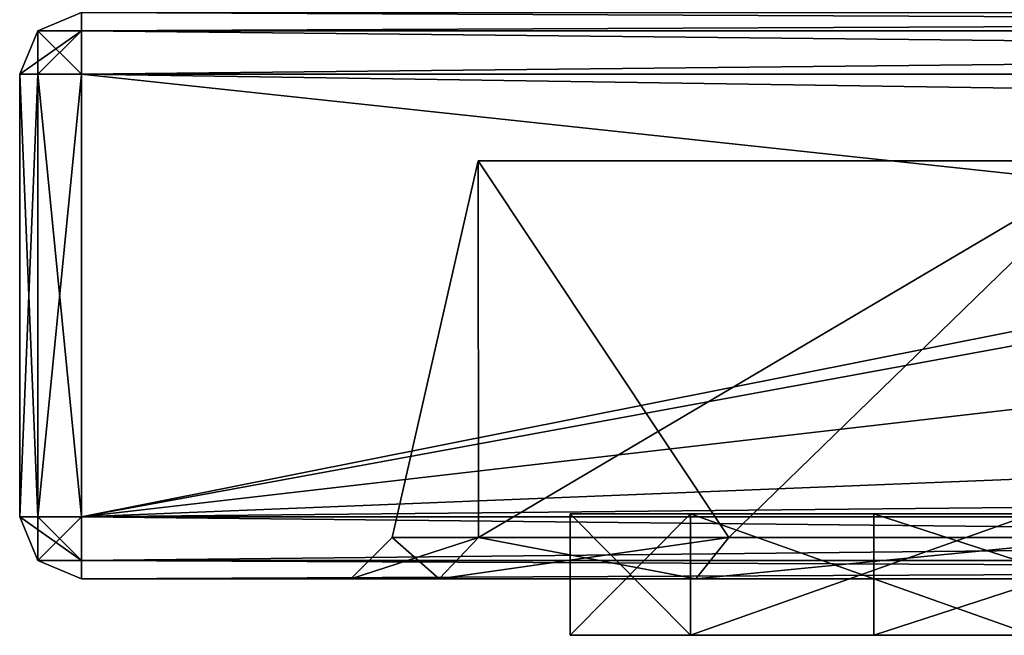
# Model space of a CAD drawing. Units: millimetres. Extents: x -158 to 158, y 74 to 292.
# Drawn here: x 74 to 86, y 85 to 92 of the extents above; entities that cross this region are included whole.
import ezdxf

# ---------------------------------------------------------------- set-up
doc = ezdxf.new("R2010")
doc.units = ezdxf.units.MM
doc.header["$LTSCALE"] = 65.185174
for name, color, linetype in [('29', 7, 'CONTINUOUS'), ('30', 7, 'CONTINUOUS'), ('31', 7, 'CONTINUOUS'), ('32', 7, 'CONTINUOUS'), ('33', 7, 'CONTINUOUS'), ('34', 7, 'CONTINUOUS'), ('41', 7, 'CONTINUOUS'), ('43', 7, 'CONTINUOUS'), ('45', 7, 'CONTINUOUS'), ('46', 7, 'CONTINUOUS'), ('48', 7, 'CONTINUOUS'), ('53', 7, 'CONTINUOUS'), ('61', 7, 'CONTINUOUS'), ('62', 7, 'CONTINUOUS'), ('64', 7, 'CONTINUOUS'), ('68', 7, 'CONTINUOUS'), ('69', 7, 'CONTINUOUS'), ('70', 7, 'CONTINUOUS'), ('71', 7, 'CONTINUOUS'), ('72', 7, 'CONTINUOUS'), ('73', 7, 'CONTINUOUS'), ('74', 7, 'CONTINUOUS'), ('75', 7, 'CONTINUOUS'), ('76', 7, 'CONTINUOUS'), ('88', 7, 'CONTINUOUS')]:
    doc.layers.add(name, color=color, linetype=linetype)

msp = doc.modelspace()

# ---------------------------------------------------------------- linework, layer by layer
at = {"layer": '29', "linetype": 'CONTINUOUS'}
for points in [[(84.252, 86.03), (88.865, 86.03, -11.135), (80.505, 86.03), (84.252, 86.03)], [(80.505, 86.03), (88.865, 86.03, -11.135), (81.989, 86.03, -7.459), (80.505, 86.03)], [(81.989, 86.03, 7.459), (84.252, 86.03), (80.505, 86.03), (81.989, 86.03, 7.459)], [(81.989, 86.03, -7.459), (88.865, 86.03, -11.135), (86.216, 86.03, -13.786), (81.989, 86.03, -7.459)], [(88.865, 86.03, 11.135), (84.252, 86.03), (81.989, 86.03, 7.459), (88.865, 86.03, 11.135)], [(86.216, 86.03, 13.786), (88.865, 86.03, 11.135), (81.989, 86.03, 7.459), (86.216, 86.03, 13.786)]]:
    msp.add_3dface(points, dxfattribs=at)
at = {"layer": '30', "linetype": 'CONTINUOUS'}
for points in [[(84.252, 84.531), (88.865, 84.531, 11.135), (80.505, 84.531), (84.252, 84.531)], [(80.505, 84.531), (88.865, 84.531, 11.135), (81.989, 84.531, 7.459), (80.505, 84.531)], [(81.989, 84.531, -7.459), (84.252, 84.531), (80.505, 84.531), (81.989, 84.531, -7.459)], [(81.989, 84.531, 7.459), (88.865, 84.531, 11.135), (86.216, 84.531, 13.786), (81.989, 84.531, 7.459)], [(88.865, 84.531, -11.135), (84.252, 84.531), (81.989, 84.531, -7.459), (88.865, 84.531, -11.135)], [(86.216, 84.531, -13.786), (88.865, 84.531, -11.135), (81.989, 84.531, -7.459), (86.216, 84.531, -13.786)]]:
    msp.add_3dface(points, dxfattribs=at)
at = {"layer": '31', "linetype": 'CONTINUOUS'}
for points in [[(88.865, 86.03, -11.135), (84.252, 86.03), (88.865, 84.531, -11.135), (88.865, 86.03, -11.135)], [(84.252, 86.03), (84.252, 84.531), (88.865, 84.531, -11.135), (84.252, 86.03)]]:
    msp.add_3dface(points, dxfattribs=at)
at = {"layer": '32', "linetype": 'CONTINUOUS'}
for points in [[(84.252, 86.03), (88.865, 86.03, 11.135), (84.252, 84.531), (84.252, 86.03)], [(88.865, 86.03, 11.135), (88.865, 84.531, 11.135), (84.252, 84.531), (88.865, 86.03, 11.135)]]:
    msp.add_3dface(points, dxfattribs=at)
at = {"layer": '33', "linetype": 'CONTINUOUS'}
for points in [[(81.989, 86.03, 7.459), (80.505, 86.03), (81.989, 84.531, 7.459), (81.989, 86.03, 7.459)], [(80.505, 86.03), (80.505, 84.531), (81.989, 84.531, 7.459), (80.505, 86.03)], [(86.216, 86.03, 13.786), (81.989, 86.03, 7.459), (86.216, 84.531, 13.786), (86.216, 86.03, 13.786)], [(81.989, 86.03, 7.459), (81.989, 84.531, 7.459), (86.216, 84.531, 13.786), (81.989, 86.03, 7.459)]]:
    msp.add_3dface(points, dxfattribs=at)
at = {"layer": '34', "linetype": 'CONTINUOUS'}
for points in [[(80.505, 86.03), (81.989, 86.03, -7.459), (80.505, 84.531), (80.505, 86.03)], [(81.989, 86.03, -7.459), (81.989, 84.531, -7.459), (80.505, 84.531), (81.989, 86.03, -7.459)], [(81.989, 86.03, -7.459), (86.216, 86.03, -13.786), (81.989, 84.531, -7.459), (81.989, 86.03, -7.459)], [(86.216, 86.03, -13.786), (86.216, 84.531, -13.786), (81.989, 84.531, -7.459), (86.216, 86.03, -13.786)]]:
    msp.add_3dface(points, dxfattribs=at)
at = {"layer": '41', "linetype": 'CONTINUOUS'}
for points in [[(74.473, 85.23, -25.527), (125.527, 85.23, -25.527), (100, 85.23, -22.2), (74.473, 85.23, -25.527)], [(74.473, 85.23, 25.527), (74.473, 85.23, -25.527), (77.8, 85.23, 0), (74.473, 85.23, 25.527)], [(77.8, 85.23, 0), (74.473, 85.23, -25.527), (78.89, 85.23, -6.87), (77.8, 85.23, 0)], [(78.89, 85.23, -6.87), (74.473, 85.23, -25.527), (82.055, 85.23, -13.069), (78.89, 85.23, -6.87)], [(82.055, 85.23, -13.069), (74.473, 85.23, -25.527), (86.976, 85.23, -17.978), (82.055, 85.23, -13.069)], [(86.976, 85.23, -17.978), (74.473, 85.23, -25.527), (100, 85.23, -22.2), (86.976, 85.23, -17.978)], [(125.527, 85.23, 25.527), (74.473, 85.23, 25.527), (100, 85.23, 22.2), (125.527, 85.23, 25.527)], [(100, 85.23, 22.2), (74.473, 85.23, 25.527), (86.975, 85.23, 17.977), (100, 85.23, 22.2)], [(86.975, 85.23, 17.977), (74.473, 85.23, 25.527), (82.055, 85.23, 13.069), (86.975, 85.23, 17.977)], [(82.055, 85.23, 13.069), (74.473, 85.23, 25.527), (78.89, 85.23, 6.869), (82.055, 85.23, 13.069)], [(78.89, 85.23, 6.869), (74.473, 85.23, 25.527), (77.8, 85.23, 0), (78.89, 85.23, 6.869)]]:
    msp.add_3dface(points, dxfattribs=at)
at = {"layer": '43', "linetype": 'CONTINUOUS'}
for points in [[(125.527, 91.453, 26.289), (74.473, 91.453, 26.289), (125.527, 85.992, 26.289), (125.527, 91.453, 26.289)], [(125.527, 85.992, 26.289), (74.473, 91.453, 26.289), (74.473, 85.992, 26.289), (125.527, 85.992, 26.289)]]:
    msp.add_3dface(points, dxfattribs=at)
at = {"layer": '45', "linetype": 'CONTINUOUS'}
for points in [[(125.527, 91.453, -26.289), (100, 91.072, -26.289), (74.473, 91.453, -26.289), (125.527, 91.453, -26.289)], [(74.473, 91.453, -26.289), (100, 91.072, -26.289), (74.473, 85.992, -26.289), (74.473, 91.453, -26.289)], [(100, 91.072, -26.289), (98.294, 90.366, -26.289), (74.473, 85.992, -26.289), (100, 91.072, -26.289)], [(98.294, 90.366, -26.289), (97.587, 88.659, -26.289), (74.473, 85.992, -26.289), (98.294, 90.366, -26.289)], [(97.587, 88.659, -26.289), (98.294, 86.952, -26.289), (74.473, 85.992, -26.289), (97.587, 88.659, -26.289)], [(98.294, 86.952, -26.289), (100, 86.246, -26.289), (74.473, 85.992, -26.289), (98.294, 86.952, -26.289)], [(74.473, 85.992, -26.289), (100, 86.246, -26.289), (125.527, 85.992, -26.289), (74.473, 85.992, -26.289)]]:
    msp.add_3dface(points, dxfattribs=at)
at = {"layer": '46', "linetype": 'CONTINUOUS'}
for points in [[(73.711, 91.453, 25.527), (73.711, 91.453, -25.527), (73.711, 85.992, 25.527), (73.711, 91.453, 25.527)], [(73.711, 85.992, 25.527), (73.711, 91.453, -25.527), (73.711, 85.992, -25.527), (73.711, 85.992, 25.527)]]:
    msp.add_3dface(points, dxfattribs=at)
at = {"layer": '48', "linetype": 'CONTINUOUS'}
for points in [[(79.37, 90.386, -6.704), (87.251, 90.386, -17.549), (79.37, 90.386, 6.704), (79.37, 90.386, -6.704)], [(79.37, 90.386, 6.704), (87.251, 90.386, -17.549), (87.251, 90.386, 17.549), (79.37, 90.386, 6.704)]]:
    msp.add_3dface(points, dxfattribs=at)
at = {"layer": '53', "linetype": 'CONTINUOUS'}
for points in [[(79.37, 90.386, -6.704), (79.37, 90.386, 6.704), (78.308, 85.738, -0.001), (79.37, 90.386, -6.704)], [(79.374, 85.738, -6.714), (79.37, 90.386, -6.704), (78.308, 85.738, -0.001), (79.374, 85.738, -6.714)], [(78.308, 85.738, -0.001), (79.37, 90.386, 6.704), (79.373, 85.738, 6.713), (78.308, 85.738, -0.001)], [(87.251, 90.386, -17.549), (79.37, 90.386, -6.704), (82.466, 85.738, -12.771), (87.251, 90.386, -17.549)], [(82.466, 85.738, -12.771), (79.37, 90.386, -6.704), (79.374, 85.738, -6.714), (82.466, 85.738, -12.771)], [(79.37, 90.386, 6.704), (87.251, 90.386, 17.549), (79.373, 85.738, 6.713), (79.37, 90.386, 6.704)], [(79.373, 85.738, 6.713), (87.251, 90.386, 17.549), (82.465, 85.738, 12.769), (79.373, 85.738, 6.713)], [(82.465, 85.738, 12.769), (87.251, 90.386, 17.549), (87.272, 85.738, 17.565), (82.465, 85.738, 12.769)], [(87.273, 85.738, -17.566), (87.251, 90.386, -17.549), (82.466, 85.738, -12.771), (87.273, 85.738, -17.566)]]:
    msp.add_3dface(points, dxfattribs=at)
at = {"layer": '61', "linetype": 'CONTINUOUS'}
for points in [[(73.711, 85.992, -25.527), (73.711, 91.453, -25.527), (73.934, 91.453, -26.066), (73.711, 85.992, -25.527)], [(73.711, 85.992, -25.527), (73.934, 91.453, -26.066), (73.934, 85.992, -26.066), (73.711, 85.992, -25.527)], [(74.473, 91.453, -26.289), (74.473, 85.992, -26.289), (73.934, 85.992, -26.066), (74.473, 91.453, -26.289)], [(73.934, 91.453, -26.066), (74.473, 91.453, -26.289), (73.934, 85.992, -26.066), (73.934, 91.453, -26.066)]]:
    msp.add_3dface(points, dxfattribs=at)
at = {"layer": '62', "linetype": 'CONTINUOUS'}
for points in [[(73.711, 91.453, 25.527), (73.711, 85.992, 25.527), (73.934, 85.992, 26.066), (73.711, 91.453, 25.527)], [(73.934, 91.453, 26.066), (73.711, 91.453, 25.527), (73.934, 85.992, 26.066), (73.934, 91.453, 26.066)], [(74.473, 85.992, 26.289), (74.473, 91.453, 26.289), (73.934, 91.453, 26.066), (74.473, 85.992, 26.289)], [(74.473, 85.992, 26.289), (73.934, 91.453, 26.066), (73.934, 85.992, 26.066), (74.473, 85.992, 26.289)]]:
    msp.add_3dface(points, dxfattribs=at)
at = {"layer": '64', "linetype": 'CONTINUOUS'}
for points in [[(74.473, 92.215, -25.527), (125.527, 92.215, -25.527), (125.527, 91.99, -26.067), (74.473, 92.215, -25.527)], [(74.473, 91.99, -26.067), (74.473, 92.215, -25.527), (125.527, 91.99, -26.067), (74.473, 91.99, -26.067)], [(125.527, 91.453, -26.289), (74.473, 91.453, -26.289), (74.473, 91.99, -26.067), (125.527, 91.453, -26.289)], [(125.527, 91.453, -26.289), (74.473, 91.99, -26.067), (125.527, 91.99, -26.067), (125.527, 91.453, -26.289)]]:
    msp.add_3dface(points, dxfattribs=at)
at = {"layer": '68', "linetype": 'CONTINUOUS'}
for points in [[(125.527, 92.215, 25.527), (74.473, 92.215, 25.527), (74.473, 91.99, 26.067), (125.527, 92.215, 25.527)], [(125.527, 92.215, 25.527), (74.473, 91.99, 26.067), (125.527, 91.99, 26.067), (125.527, 92.215, 25.527)], [(74.473, 91.453, 26.289), (125.527, 91.453, 26.289), (125.527, 91.99, 26.067), (74.473, 91.453, 26.289)], [(74.473, 91.99, 26.067), (74.473, 91.453, 26.289), (125.527, 91.99, 26.067), (74.473, 91.99, 26.067)]]:
    msp.add_3dface(points, dxfattribs=at)
at = {"layer": '69', "linetype": 'CONTINUOUS'}
for points in [[(74.473, 92.215, 25.527), (73.933, 91.99, 25.527), (74.473, 91.99, 26.067), (74.473, 92.215, 25.527)], [(73.711, 91.453, 25.527), (73.934, 91.453, 26.066), (74.473, 91.99, 26.067), (73.711, 91.453, 25.527)], [(73.933, 91.99, 25.527), (73.711, 91.453, 25.527), (74.473, 91.99, 26.067), (73.933, 91.99, 25.527)], [(73.934, 91.453, 26.066), (74.473, 91.453, 26.289), (74.473, 91.99, 26.067), (73.934, 91.453, 26.066)]]:
    msp.add_3dface(points, dxfattribs=at)
at = {"layer": '70', "linetype": 'CONTINUOUS'}
for points in [[(74.473, 92.215, 25.527), (74.473, 92.215, -25.527), (73.933, 91.99, -25.527), (74.473, 92.215, 25.527)], [(74.473, 92.215, 25.527), (73.933, 91.99, -25.527), (73.933, 91.99, 25.527), (74.473, 92.215, 25.527)], [(73.711, 91.453, -25.527), (73.711, 91.453, 25.527), (73.933, 91.99, 25.527), (73.711, 91.453, -25.527)], [(73.933, 91.99, -25.527), (73.711, 91.453, -25.527), (73.933, 91.99, 25.527), (73.933, 91.99, -25.527)]]:
    msp.add_3dface(points, dxfattribs=at)
at = {"layer": '71', "linetype": 'CONTINUOUS'}
for points in [[(74.473, 92.215, -25.527), (74.473, 91.99, -26.067), (73.933, 91.99, -25.527), (74.473, 92.215, -25.527)], [(73.934, 91.453, -26.066), (73.711, 91.453, -25.527), (73.933, 91.99, -25.527), (73.934, 91.453, -26.066)], [(74.473, 91.453, -26.289), (73.934, 91.453, -26.066), (73.933, 91.99, -25.527), (74.473, 91.453, -26.289)], [(74.473, 91.99, -26.067), (74.473, 91.453, -26.289), (73.933, 91.99, -25.527), (74.473, 91.99, -26.067)]]:
    msp.add_3dface(points, dxfattribs=at)
at = {"layer": '72', "linetype": 'CONTINUOUS'}
for points in [[(74.473, 85.992, -26.289), (125.527, 85.992, -26.289), (125.527, 85.455, -26.067), (74.473, 85.992, -26.289)], [(74.473, 85.992, -26.289), (125.527, 85.455, -26.067), (74.473, 85.455, -26.067), (74.473, 85.992, -26.289)], [(125.527, 85.23, -25.527), (74.473, 85.23, -25.527), (74.473, 85.455, -26.067), (125.527, 85.23, -25.527)], [(125.527, 85.455, -26.067), (125.527, 85.23, -25.527), (74.473, 85.455, -26.067), (125.527, 85.455, -26.067)]]:
    msp.add_3dface(points, dxfattribs=at)
at = {"layer": '73', "linetype": 'CONTINUOUS'}
for points in [[(73.711, 85.992, -25.527), (73.934, 85.992, -26.066), (74.473, 85.455, -26.067), (73.711, 85.992, -25.527)], [(73.933, 85.455, -25.527), (73.711, 85.992, -25.527), (74.473, 85.455, -26.067), (73.933, 85.455, -25.527)], [(73.934, 85.992, -26.066), (74.473, 85.992, -26.289), (74.473, 85.455, -26.067), (73.934, 85.992, -26.066)], [(74.473, 85.23, -25.527), (73.933, 85.455, -25.527), (74.473, 85.455, -26.067), (74.473, 85.23, -25.527)]]:
    msp.add_3dface(points, dxfattribs=at)
at = {"layer": '74', "linetype": 'CONTINUOUS'}
for points in [[(73.711, 85.992, 25.527), (73.711, 85.992, -25.527), (73.933, 85.455, -25.527), (73.711, 85.992, 25.527)], [(73.933, 85.455, 25.527), (73.711, 85.992, 25.527), (73.933, 85.455, -25.527), (73.933, 85.455, 25.527)], [(74.473, 85.23, -25.527), (74.473, 85.23, 25.527), (73.933, 85.455, 25.527), (74.473, 85.23, -25.527)], [(74.473, 85.23, -25.527), (73.933, 85.455, 25.527), (73.933, 85.455, -25.527), (74.473, 85.23, -25.527)]]:
    msp.add_3dface(points, dxfattribs=at)
at = {"layer": '75', "linetype": 'CONTINUOUS'}
for points in [[(73.934, 85.992, 26.066), (73.711, 85.992, 25.527), (73.933, 85.455, 25.527), (73.934, 85.992, 26.066)], [(74.473, 85.992, 26.289), (73.934, 85.992, 26.066), (73.933, 85.455, 25.527), (74.473, 85.992, 26.289)], [(74.473, 85.455, 26.067), (74.473, 85.992, 26.289), (73.933, 85.455, 25.527), (74.473, 85.455, 26.067)], [(74.473, 85.23, 25.527), (74.473, 85.455, 26.067), (73.933, 85.455, 25.527), (74.473, 85.23, 25.527)]]:
    msp.add_3dface(points, dxfattribs=at)
at = {"layer": '76', "linetype": 'CONTINUOUS'}
for points in [[(125.527, 85.992, 26.289), (74.473, 85.992, 26.289), (74.473, 85.455, 26.067), (125.527, 85.992, 26.289)], [(125.527, 85.455, 26.067), (125.527, 85.992, 26.289), (74.473, 85.455, 26.067), (125.527, 85.455, 26.067)], [(74.473, 85.23, 25.527), (125.527, 85.23, 25.527), (125.527, 85.455, 26.067), (74.473, 85.23, 25.527)], [(74.473, 85.23, 25.527), (125.527, 85.455, 26.067), (74.473, 85.455, 26.067), (74.473, 85.23, 25.527)]]:
    msp.add_3dface(points, dxfattribs=at)
at = {"layer": '88', "linetype": 'CONTINUOUS'}
for points in [[(78.308, 85.738, -0.001), (79.373, 85.738, 6.713), (77.8, 85.23, 0), (78.308, 85.738, -0.001)], [(78.308, 85.738, -0.001), (77.8, 85.23, 0), (78.89, 85.23, -6.87), (78.308, 85.738, -0.001)], [(79.373, 85.738, 6.713), (78.89, 85.23, 6.869), (77.8, 85.23, 0), (79.373, 85.738, 6.713)], [(79.374, 85.738, -6.714), (78.308, 85.738, -0.001), (78.89, 85.23, -6.87), (79.374, 85.738, -6.714)], [(79.374, 85.738, -6.714), (78.89, 85.23, -6.87), (82.055, 85.23, -13.069), (79.374, 85.738, -6.714)], [(79.373, 85.738, 6.713), (82.465, 85.738, 12.769), (78.89, 85.23, 6.869), (79.373, 85.738, 6.713)], [(82.465, 85.738, 12.769), (82.055, 85.23, 13.069), (78.89, 85.23, 6.869), (82.465, 85.738, 12.769)], [(82.466, 85.738, -12.771), (79.374, 85.738, -6.714), (82.055, 85.23, -13.069), (82.466, 85.738, -12.771)], [(87.273, 85.738, -17.566), (82.466, 85.738, -12.771), (82.055, 85.23, -13.069), (87.273, 85.738, -17.566)], [(87.273, 85.738, -17.566), (82.055, 85.23, -13.069), (86.976, 85.23, -17.978), (87.273, 85.738, -17.566)], [(82.465, 85.738, 12.769), (87.272, 85.738, 17.565), (82.055, 85.23, 13.069), (82.465, 85.738, 12.769)], [(87.272, 85.738, 17.565), (86.975, 85.23, 17.977), (82.055, 85.23, 13.069), (87.272, 85.738, 17.565)]]:
    msp.add_3dface(points, dxfattribs=at)

doc.saveas('drawing.dxf')
